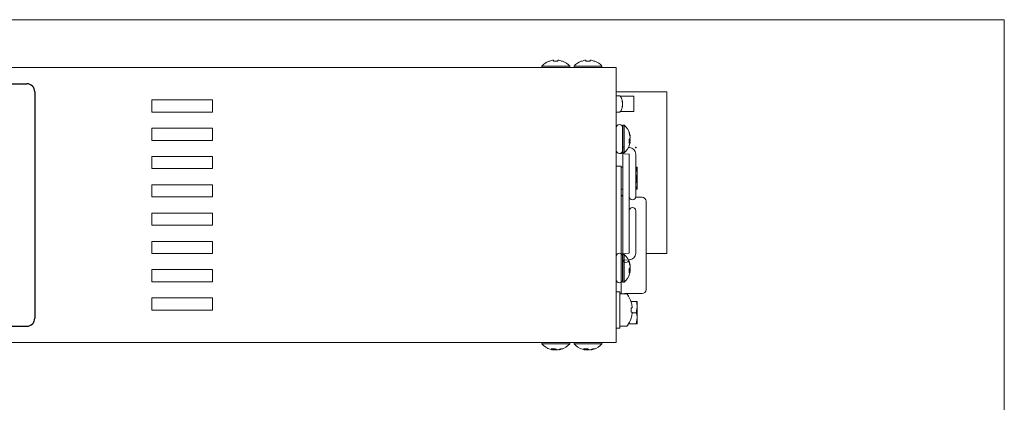
# Model space of a CAD drawing. Units: millimetres. Extents: x 21 to 404, y 10 to 276.
# Drawn here: x 160 to 404, y 181 to 276 of the extents above; entities that cross this region are included whole.
import ezdxf

# ---------------------------------------------------------------- set-up
doc = ezdxf.new("R2010")
doc.units = ezdxf.units.MM
doc.header["$PDSIZE"] = -1
doc.layers.add('LY_3', color=179, linetype='Continuous')
doc.layers.add('SLD-0', color=7, linetype='Continuous')

msp = doc.modelspace()

# ---------------------------------------------------------------- linework, layer by layer
at = {"color": 7, "linetype": 'Continuous', "lineweight": 15}
for p, q in [((404, 275.5), (21, 275.5)), ((404, 60), (404, 275.5))]:
    msp.add_line(p, q, dxfattribs=at)
at = {"layer": 'LY_3', "linetype": 'Continuous', "lineweight": 15}
for p, q in [((307.92648, 248.78224), (307.92648, 243.0642)), ((309.52648, 248.78224), (309.52648, 243.73224)), ((309.52648, 243.94417), (309.52648, 243.18224)), ((309.86909, 243.92745), (309.55468, 243.94279)), ((311.20444, 243.8623), (310.91613, 243.87637)), ((311.12648, 242.2642), (308.68749, 242.38319)), ((309.52648, 242.34226), (309.52648, 217.62222)), ((311.12648, 242.2642), (311.12648, 217.70028)), ((312.72648, 242.2642), (312.72648, 231.72194)), ((312.72648, 217.70028), (312.72648, 228.24255)), ((311.12648, 217.70028), (309.11076, 217.60194)), ((307.92648, 211.18224), (307.92648, 216.90028)), ((309.52648, 216.90028), (309.52648, 211.18224)), ((311.20444, 216.10218), (309.55468, 216.0217))]:
    msp.add_line(p, q, dxfattribs=at)
for centre, radius, start, end in [((308.72648, 248.78224), 0.8, 0, 180), ((310.32648, 243.73224), 0.8, 164.7410159, 180), ((310.32648, 243.73224), 0.8, 9.494341, 28.4618343), ((311.12648, 242.2642), 1.6, 0, 90), ((308.72648, 243.18224), 0.8, 180, 0), ((311.92648, 231.72194), 0.8, 180, 0), ((311.92648, 228.24255), 0.8, 0, 180), ((308.72648, 216.90028), 0.8, 0, 180), ((311.12648, 217.70028), 1.6, 270, 360), ((310.32648, 216.23224), 0.8, 180, 350.505659), ((308.72648, 211.18224), 0.8, 180, 0)]:
    msp.add_arc(centre, radius, start, end, dxfattribs=at)
at = {"layer": 'SLD-0', "color": 179, "linetype": 'Continuous', "lineweight": 15}
for p, q in [((307.92532, 263.64822), (129.92532, 263.64822)), ((289.47649, 263.99084), (289.47649, 263.64823)), ((289.47649, 263.99084), (296.37649, 263.99084)), ((292.12696, 265.44884), (292.41148, 265.44884)), ((292.41148, 265.44884), (292.41148, 265.20068)), ((293.44149, 265.20068), (293.44149, 265.44884)), ((293.44149, 265.44884), (293.72602, 265.44884)), ((296.37648, 263.64823), (296.37649, 263.99084)), ((297.47648, 263.99084), (297.47649, 263.64823)), ((297.47648, 263.99084), (304.37648, 263.99084)), ((300.12695, 265.44884), (300.41148, 265.44884)), ((300.41148, 265.44884), (300.41148, 265.20068)), ((301.44148, 265.20068), (301.44148, 265.44884)), ((301.44148, 265.44884), (301.72601, 265.44884)), ((302.6032, 265.20068), (302.61616, 265.22666)), ((304.37648, 263.64823), (304.37648, 263.99084)), ((307.92648, 262.64722), (307.92648, 263.64823)), ((307.92648, 196.64922), (307.92648, 262.64722)), ((307.92648, 257.64822), (320.42648, 257.64822)), ((308.73646, 256.64822), (307.92648, 256.64822)), ((312.22649, 256.54822), (308.90135, 256.54822)), ((312.22649, 256.54822), (312.22649, 252.74822)), ((320.42648, 257.64822), (320.42648, 217.64822)), ((192.92648, 255.64822), (192.92648, 252.64822)), ((207.92648, 255.64822), (192.92648, 255.64822)), ((207.92648, 252.64822), (207.92648, 255.64822)), ((309.36641, 255.0744), (309.49432, 255.08137)), ((309.49432, 255.10077), (309.49432, 255.08137)), ((309.49432, 254.71986), (309.49432, 254.77929)), ((309.49432, 254.71986), (309.49432, 254.51715)), ((309.49432, 254.19568), (309.49432, 254.21507)), ((192.92648, 252.64822), (207.92648, 252.64822)), ((307.92648, 252.64822), (308.73646, 252.64822)), ((312.22649, 252.74822), (308.90135, 252.74822)), ((309.86909, 249.43224), (309.52648, 249.43224)), ((309.86909, 249.43224), (309.86909, 244.66485)), ((192.92648, 248.64822), (192.92648, 245.64822)), ((207.92648, 248.64822), (192.92648, 248.64822)), ((207.92648, 245.64822), (207.92648, 248.64822)), ((311.32709, 246.76352), (311.32709, 246.91783)), ((311.32709, 246.52453), (311.32709, 246.15291)), ((192.92648, 245.64822), (207.92648, 245.64822)), ((309.86909, 244.66485), (309.86909, 242.53224)), ((311.32709, 245.43995), (311.32709, 245.81157)), ((311.32709, 245.20097), (311.32709, 245.04664)), ((192.92648, 241.64822), (192.92648, 238.64822)), ((207.92648, 241.64822), (192.92648, 241.64822)), ((207.92648, 238.64822), (207.92648, 241.64822)), ((309.52648, 242.53224), (309.86909, 242.53224)), ((307.92648, 239.21822), (309.12648, 239.21822)), ((309.12648, 239.21822), (309.12648, 237.21822)), ((309.52649, 239.04822), (309.12648, 239.04822)), ((309.52649, 237.67322), (309.52649, 239.04822)), ((312.72648, 239.04822), (312.88087, 239.04822)), ((312.88087, 239.04822), (313.12649, 237.67322)), ((313.12649, 239.04822), (313.12649, 237.67322)), ((192.92648, 238.64822), (207.92648, 238.64822)), ((309.12648, 237.21822), (309.12648, 207.64822)), ((309.52649, 236.29822), (309.52649, 237.67322)), ((313.12649, 234.92322), (313.12649, 237.67322)), ((192.92648, 234.64822), (192.92648, 231.64822)), ((207.92648, 234.64822), (192.92648, 234.64822)), ((207.92648, 231.64822), (207.92648, 234.64822)), ((309.52649, 234.92322), (309.52649, 236.29822)), ((309.52649, 233.54822), (309.52649, 234.92322)), ((312.72648, 236.29822), (312.88087, 236.29822)), ((312.88087, 236.29822), (313.12649, 234.92322)), ((313.12649, 233.54822), (313.12649, 234.92322)), ((192.92648, 231.64822), (207.92648, 231.64822)), ((309.12648, 233.54822), (309.52649, 233.54822)), ((312.72648, 233.54822), (312.88087, 233.54822)), ((314.29648, 231.56472), (312.71087, 231.56472)), ((315.29648, 230.56472), (315.29649, 229.56472)), ((315.29649, 229.56472), (315.29649, 209.73173)), ((192.92648, 227.64822), (192.92648, 224.64822)), ((207.92648, 227.64822), (192.92648, 227.64822)), ((207.92648, 224.64822), (207.92648, 227.64822)), ((192.92648, 224.64822), (207.92648, 224.64822)), ((192.92648, 220.64822), (192.92648, 217.64822)), ((207.92648, 220.64822), (192.92648, 220.64822)), ((207.92648, 217.64822), (207.92648, 220.64822)), ((192.92648, 217.64822), (207.92648, 217.64822)), ((309.86909, 217.43224), (309.52648, 217.43224)), ((309.86909, 217.43224), (309.86909, 212.66485)), ((320.42648, 217.64822), (315.29649, 217.64822)), ((311.32709, 214.76352), (311.32709, 214.91783)), ((192.92648, 213.64822), (192.92648, 210.64822)), ((207.92648, 213.64822), (192.92648, 213.64822)), ((207.92648, 210.64822), (207.92648, 213.64822)), ((309.86909, 212.66485), (309.86909, 210.53224)), ((311.32709, 214.52453), (311.32709, 214.15291)), ((311.32709, 213.43995), (311.32709, 213.81157)), ((311.32709, 213.20097), (311.32709, 213.04664)), ((192.92648, 210.64822), (207.92648, 210.64822)), ((309.52648, 210.53224), (309.86909, 210.53224)), ((315.29649, 209.73173), (315.29648, 208.73173)), ((308.82648, 208.14822), (307.92648, 208.14822)), ((308.82648, 199.14822), (308.82648, 208.14822)), ((310.37118, 207.64822), (308.82648, 207.64822)), ((310.12648, 207.73173), (314.29648, 207.73173)), ((192.92648, 206.64822), (192.92648, 203.64822)), ((207.92648, 206.64822), (192.92648, 206.64822)), ((207.92648, 203.64822), (207.92648, 206.64822)), ((311.57791, 205.74822), (312.88087, 205.74822)), ((313.12649, 205.74822), (313.12649, 204.37322)), ((192.92648, 203.64822), (207.92648, 203.64822)), ((311.84767, 204.16322), (311.59465, 204.16322)), ((311.59465, 203.13322), (311.84767, 203.13322)), ((311.84767, 204.51603), (311.84767, 204.16322)), ((311.84767, 203.13322), (311.84767, 202.78041)), ((311.84767, 202.99822), (312.88087, 202.99822)), ((312.88087, 202.99822), (313.12649, 204.37322)), ((313.12649, 204.37322), (313.12649, 201.62322)), ((310.96634, 200.24822), (312.88087, 200.24822)), ((311.12649, 200.24822), (311.12649, 200.52412)), ((312.88087, 200.24822), (313.12649, 201.62322)), ((313.12649, 200.24822), (313.12649, 201.62322)), ((307.92648, 199.14822), (308.82648, 199.14822)), ((308.82648, 199.64822), (310.37118, 199.64822)), ((307.92306, 195.64822), (129.92306, 195.64822)), ((289.47648, 195.64822), (289.47648, 195.30561)), ((291.60911, 195.30561), (289.47648, 195.30561)), ((296.37648, 195.30561), (291.60911, 195.30561)), ((296.37648, 195.30561), (296.37648, 195.64822)), ((297.47649, 195.64822), (297.47649, 195.30561)), ((299.60909, 195.30561), (297.47649, 195.30561)), ((304.37648, 195.30561), (299.60909, 195.30561)), ((304.37648, 195.30561), (304.37648, 195.64822)), ((307.92648, 195.64822), (307.92648, 196.64922)), ((292.14521, 193.84761), (291.99089, 193.84761)), ((292.38419, 193.84761), (292.75581, 193.84761)), ((293.46877, 193.84761), (293.09715, 193.84761)), ((293.70776, 193.84761), (293.86208, 193.84761)), ((300.14521, 193.84761), (299.99088, 193.84761)), ((300.38419, 193.84761), (300.75581, 193.84761)), ((301.46878, 193.84761), (301.09716, 193.84761)), ((301.70776, 193.84761), (301.86208, 193.84761))]:
    msp.add_line(p, q, dxfattribs=at)
at = {"layer": 'SLD-0'}
for p, q in [((149.92648, 259.64822), (161.92648, 259.64822)), ((163.92648, 257.64822), (163.92648, 201.64822)), ((309.52648, 242.53224), (309.52648, 249.43224)), ((309.52648, 210.53224), (309.52648, 217.43224)), ((149.92648, 199.64822), (161.92648, 199.64822))]:
    msp.add_line(p, q, dxfattribs=at)
at = {"layer": 'SLD-0', "color": 179, "linetype": 'Continuous', "lineweight": 15}
for centre, radius, start, end in [((292.92649, 260.94822), 4.6, 111.5505232, 138.5903779), ((280.37491, 259.78961), 12.14669, 26.4538367, 26.5907717), ((292.92649, 260.94822), 4.57108, 100.0734552, 111.5189878), ((292.92649, 260.1093), 5.11736, 84.2240313, 95.7759687), ((292.92649, 260.94822), 4.57108, 68.480944, 79.9265522), ((305.48017, 259.79386), 12.14669, 153.4315897, 153.568519), ((292.92649, 260.94822), 4.6, 41.4096224, 68.449551), ((300.92648, 260.94822), 4.6, 111.550449, 138.5903804), ((297.93328, 264.55989), 1.46416, 25.9542598, 27.0903165), ((300.92648, 260.94822), 4.57108, 100.0734552, 111.5189127), ((300.92648, 260.10954), 5.11712, 84.2238367, 95.7761633), ((300.92648, 260.94822), 4.57108, 68.480944, 79.926536), ((300.92648, 260.94822), 4.6, 41.4096221, 68.449551), ((308.73646, 256.46822), 0.18, 37.0598553, 90), ((306.32648, 254.64822), 3.2, 8.1300804, 37.0598553), ((306.32648, 254.64822), 3.2, 322.9401447, 351.8699196), ((308.01012, 254.80348), 1.50999, 10.6051619, 26.0764405), ((307.37027, 255.28647), 2.00431, 354.8258508, 5.1741492), ((308.01012, 254.44197), 1.50999, 10.6051619, 26.0764405), ((307.61105, 254.82309), 1.90795, 336.928875, 350.7728271), ((307.61105, 254.50732), 1.90795, 336.928875, 350.7728271), ((307.84443, 253.91753), 1.53014, 354.0774847, 5.9225153), ((307.63253, 254.47835), 1.88595, 9.1819637, 19.0449089), ((308.73646, 252.82822), 0.18, 270, 322.9401447), ((306.82647, 245.98224), 4.6, 17.0493663, 48.5903779), ((310.34815, 247.53191), 0.75678, 344.9387106, 15.0612894), ((307.41847, 246.16478), 3.9805, 10.905213, 23.1325566), ((307.41809, 245.77137), 3.9809, 10.9058267, 23.1319428), ((306.82647, 245.98224), 4.6, 311.4096221, 342.9506337), ((310.29467, 246.65841), 1.14954, 313.0195383, 333.9124496), ((306.73198, 245.34198), 4.37294, 353.7511564, 6.2488436), ((310.29433, 245.70668), 1.14993, 313.0240386, 333.9103878), ((310.44761, 245.39823), 0.97177, 25.1730041, 36.9397227), ((307.46305, 245.78865), 3.93464, 342.927998, 349.1298232), ((307.4486, 246.18565), 3.94952, 345.5298432, 349.1168023), ((310.12648, 232.56472), 1, 180, 233.1296413), ((314.29648, 230.56472), 1, 360, 90), ((306.82647, 213.98224), 4.6, 17.0493663, 48.5903779), ((307.41847, 214.16478), 3.9805, 10.905213, 23.1325566), ((310.34815, 215.53191), 0.75678, 344.9387106, 15.0612894), ((307.41809, 213.77137), 3.9809, 10.9058267, 23.1319428), ((306.82647, 213.98224), 4.6, 311.4096221, 342.9506337), ((310.29467, 214.65841), 1.14954, 313.0195383, 333.9124496), ((306.73198, 213.34198), 4.37294, 353.7511564, 6.2488436), ((310.29433, 213.70668), 1.14993, 313.0240386, 333.9103878), ((310.44761, 213.39823), 0.97177, 25.1730041, 36.9397227), ((307.46305, 213.78865), 3.93464, 342.927998, 349.1298232), ((307.4486, 214.18565), 3.94952, 345.5298432, 349.1168023), ((310.12648, 206.73173), 1, 90, 113.581376), ((310.37118, 207.28822), 0.36, 36.3583676, 90.0001841), ((305.42648, 203.64822), 6.5, 17.8626124, 36.3583676), ((314.29648, 208.73173), 1, 270, 0), ((303.15166, 222.58283), 18.93643, 296.4783585, 296.5409028), ((305.42648, 203.64822), 6.47957, 7.6967647, 17.8351313), ((304.435, 203.64822), 7.17815, 355.8857531, 4.1142469), ((305.42648, 203.64822), 6.47957, 342.1648678, 352.3032268), ((305.42648, 203.64822), 6.5, 323.6416324, 342.1374037), ((304.77073, 187.95685), 15.31152, 63.4563133, 63.5336576), ((310.37118, 200.00822), 0.36, 269.9998159, 323.6416324), ((292.92648, 198.34822), 4.6, 221.4096267, 252.9506337), ((292.92648, 198.34822), 4.6, 287.0493663, 318.5903688), ((300.92648, 198.34822), 4.6, 221.4096375, 252.9506337), ((300.92648, 198.34822), 4.6, 287.0493663, 318.5903735), ((292.73262, 197.71067), 3.93362, 252.9275875, 259.1312205), ((292.28623, 198.44255), 4.37277, 263.7510134, 276.2489866), ((292.65071, 194.88003), 1.14954, 223.0195383, 243.9124496), ((293.12989, 197.72609), 3.94952, 255.5298432, 259.1168023), ((292.34247, 194.72708), 0.97177, 295.1730041, 306.9397227), ((293.60277, 194.88019), 1.14973, 223.0212851, 243.9107029), ((292.71561, 197.75661), 3.9809, 280.9058267, 293.1319428), ((293.10903, 197.75622), 3.9805, 280.905213, 293.1325566), ((294.47615, 194.82655), 0.75678, 254.9387106, 285.0612894), ((300.73289, 197.71165), 3.93464, 252.927998, 259.1298232), ((300.28623, 198.44272), 4.37294, 263.7511564, 276.2488436), ((300.65092, 194.88037), 1.14993, 223.0240386, 243.9103878), ((301.12989, 197.72609), 3.94952, 255.5298432, 259.1168023), ((300.34247, 194.72708), 0.97177, 295.1730041, 306.9397227), ((301.60266, 194.88003), 1.14954, 223.0195383, 243.9124496), ((300.71561, 197.75661), 3.9809, 280.9058267, 293.1319428), ((301.10903, 197.75622), 3.9805, 280.905213, 293.1325566), ((302.47615, 194.82655), 0.75678, 254.9387106, 285.0612894)]:
    msp.add_arc(centre, radius, start, end, dxfattribs=at)
at = {"layer": 'SLD-0'}
for centre, start, end in [((161.92648, 257.64822), 0, 90), ((161.92648, 201.64822), 270, 0)]:
    msp.add_arc(centre, 2, start, end, dxfattribs=at)
at = {"layer": 'SLD-0', "color": 179, "linetype": 'Continuous', "lineweight": 15}
for points, knots in [([(311.05452, 245.80278), (311.09638, 245.80416), (311.18723, 245.80715), (311.2781, 245.81002), (311.32709, 245.81157)], [0, 0, 0, 0, 0.460854692, 1, 1, 1, 1]), ([(311.32709, 245.43995), (311.2781, 245.4437), (311.19537, 245.45003), (311.11266, 245.45659), (311.07893, 245.45926)], [0, 0, 0, 0, 0.592191386, 1, 1, 1, 1]), ([(311.32709, 245.20097), (311.2781, 245.20251), (311.19537, 245.20513), (311.11266, 245.20785), (311.07893, 245.20895)], [0, 0, 0, 0, 0.592188544, 1, 1, 1, 1]), ([(313.12649, 239.04822), (313.12388, 239.04822), (313.11241, 239.04822), (312.98179, 239.04822), (312.88087, 239.04822)], [0, 0, 0, 0, 0.227309992, 1, 1, 1, 1]), ([(313.12649, 237.67322), (313.12624, 237.64065), (313.12271, 237.17633), (312.9974, 236.72132), (312.88087, 236.29822)], [0, 0, 0, 0, 0.070150023, 1, 1, 1, 1]), ([(313.12649, 234.92322), (313.12624, 234.89065), (313.12271, 234.42633), (312.9974, 233.97132), (312.88087, 233.54822)], [0, 0, 0, 0, 0.070150813, 1, 1, 1, 1]), ([(312.88087, 233.54822), (312.98179, 233.54822), (313.11241, 233.54822), (313.12388, 233.54822), (313.12649, 233.54822)], [0, 0, 0, 0, 0.772690008, 1, 1, 1, 1]), ([(311.05452, 213.80278), (311.09638, 213.80416), (311.18723, 213.80715), (311.2781, 213.81002), (311.32709, 213.81157)], [0, 0, 0, 0, 0.460854692, 1, 1, 1, 1]), ([(311.32709, 213.43995), (311.2781, 213.4437), (311.19537, 213.45003), (311.11266, 213.45659), (311.07893, 213.45926)], [0, 0, 0, 0, 0.592191386, 1, 1, 1, 1]), ([(311.32709, 213.20097), (311.2781, 213.20251), (311.19537, 213.20513), (311.11266, 213.20785), (311.07893, 213.20895)], [0, 0, 0, 0, 0.592188544, 1, 1, 1, 1]), ([(312.88087, 205.74822), (312.98179, 205.74822), (313.11241, 205.74822), (313.12388, 205.74822), (313.12649, 205.74822)], [0, 0, 0, 0, 0.772690008, 1, 1, 1, 1]), ([(313.12649, 204.37322), (313.12624, 204.40579), (313.12271, 204.87011), (312.9974, 205.32513), (312.88087, 205.74822)], [0, 0, 0, 0, 0.070150813, 1, 1, 1, 1]), ([(313.12649, 201.62322), (313.12624, 201.65579), (313.12271, 202.12012), (312.9974, 202.57513), (312.88087, 202.99822)], [0, 0, 0, 0, 0.070150023, 1, 1, 1, 1]), ([(310.96634, 200.24822), (311.03401, 200.24822), (311.11496, 200.24822), (311.12388, 200.24822), (311.12649, 200.24822)], [0.2224490238, 0.2224490238, 0.2224490238, 0.2224490238, 0.7726900083, 1, 1, 1, 1]), ([(313.12649, 200.24822), (313.12388, 200.24822), (313.11241, 200.24822), (312.98179, 200.24822), (312.88087, 200.24822)], [0, 0, 0, 0, 0.227309992, 1, 1, 1, 1]), ([(292.14521, 193.84761), (292.14676, 193.8966), (292.14937, 193.97933), (292.15209, 194.06204), (292.15319, 194.09577)], [0, 0, 0, 0, 0.592187961, 1, 1, 1, 1]), ([(292.38419, 193.84761), (292.38794, 193.8966), (292.39426, 193.97933), (292.40084, 194.06204), (292.40352, 194.09577)], [0, 0, 0, 0, 0.592188429, 1, 1, 1, 1]), ([(292.74702, 194.12018), (292.7484, 194.07831), (292.75139, 193.98747), (292.75426, 193.8966), (292.75581, 193.84761)], [0, 0, 0, 0, 0.460854283, 1, 1, 1, 1]), ([(300.14521, 193.84761), (300.14676, 193.8966), (300.14937, 193.97933), (300.15209, 194.06204), (300.1532, 194.09577)], [0, 0, 0, 0, 0.592188544, 1, 1, 1, 1]), ([(300.38419, 193.84761), (300.38794, 193.8966), (300.39427, 193.97933), (300.40083, 194.06204), (300.40351, 194.09577)], [0, 0, 0, 0, 0.592191386, 1, 1, 1, 1]), ([(300.74702, 194.12018), (300.7484, 194.07831), (300.7514, 193.98747), (300.75427, 193.8966), (300.75581, 193.84761)], [0, 0, 0, 0, 0.460854692, 1, 1, 1, 1])]:
    msp.add_open_spline(points, degree=3, knots=knots, dxfattribs=at)
at = {"layer": 'SLD-0'}
msp.add_point((312.72648, 243.8642), dxfattribs=at)

doc.saveas('drawing.dxf')
